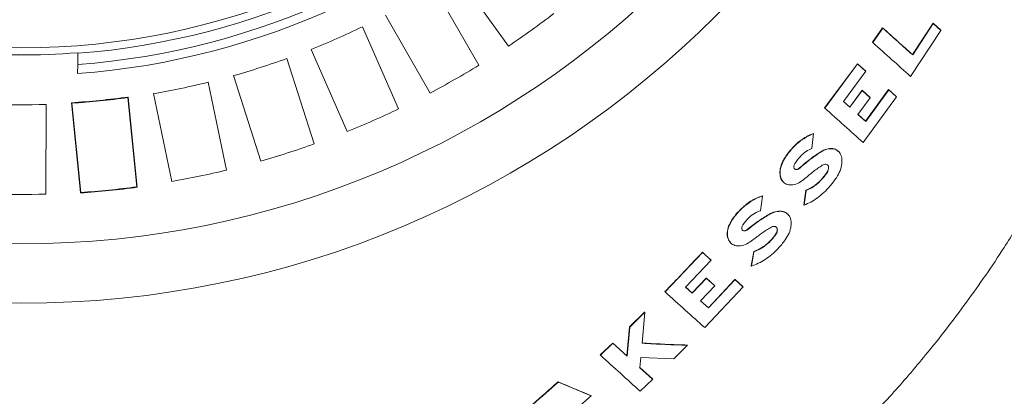
# Model space of a CAD drawing. Units: millimetres. Extents: x 1144 to 31701, y 306 to 5032.
# Drawn here: x 2575 to 3014, y 829 to 997 of the extents above; entities that cross this region are included whole.
import ezdxf

# ---------------------------------------------------------------- set-up
doc = ezdxf.new("R2010")
doc.units = ezdxf.units.MM
doc.header["$LTSCALE"] = 25
doc.linetypes.add('SLD-Durchgehend', pattern=[0])
doc.layers.add('MAßLINIE_MAßZEICHNUNGEN', color=7, linetype='SLD-Durchgehend')
doc.styles.add('SLDTEXTSTYLE0', font='Opinion Pro')
doc.dimstyles.new('SLDDIMSTYLE0', dxfattribs={"dimtxt": 132.291667, "dimasz": 87.5, "dimexe": 0, "dimexo": 0.0625, "dimgap": 33.072917, "dimtad": 0, "dimdec": 0, "dimrnd": 1e-09, "dimzin": 12, "dimdsep": 46, "dimtxsty": 'SLDTEXTSTYLE0', "dimsah": 1, "dimcen": 0.09, "dimadec": 0, "dimazin": 3, "dimtfac": 1, "dimtdec": 0, "dimtofl": 0, "dimtmove": 0, "dimatfit": 3, "dimfxl": 1, "dimfrac": 2, "dimtolj": 1, "dimtzin": 12, "dimarcsym": 0})

# ---------------------------------------------------------------- blocks, each defined once
blk = doc.blocks.new('_D')
at = {"layer": 'MAßLINIE_MAßZEICHNUNGEN', "color": 7}
for p, q in [((1871.54, 903.32), (1871.54, 379.21)), ((3231.83, 698.98), (3231.83, 379.21)), ((1871.54, 404.21), (2365.08, 404.21)), ((3231.83, 404.21), (2744.81, 404.21))]:
    blk.add_line(p, q, dxfattribs=at)
for points in [[(1871.54, 404.21), (1959.04, 366.71), (1959.04, 441.71)], [(3231.83, 404.21), (3144.33, 441.71), (3144.33, 366.71)]]:
    blk.add_solid(points, dxfattribs=at)
at = {"layer": 'MAßLINIE_MAßZEICHNUNGEN', "color": 7, "insert": (2365.08, 480.89), "char_height": 132.292, "attachment_point": 1, "style": 'SLDTEXTSTYLE0'}
blk.add_mtext('1360', dxfattribs=at)
blk = doc.blocks.new('_D_1')
at = {"layer": 'MAßLINIE_MAßZEICHNUNGEN', "color": 7}
for p, q in [((2470.98, 1797.03), (1275.72, 1797.03)), ((1300.72, 1797.03), (1300.72, 1314.4)), ((1300.72, 564.55), (1300.72, 947.91)), ((2629.05, 564.55), (1275.72, 564.55))]:
    blk.add_line(p, q, dxfattribs=at)
for points in [[(1300.72, 1797.03), (1263.22, 1709.53), (1338.22, 1709.53)], [(1300.72, 564.55), (1338.22, 652.05), (1263.22, 652.05)]]:
    blk.add_solid(points, dxfattribs=at)
at = {"layer": 'MAßLINIE_MAßZEICHNUNGEN', "color": 7, "insert": (1224.04, 947.91), "char_height": 132.292, "attachment_point": 1, "rotation": 90, "style": 'SLDTEXTSTYLE0'}
blk.add_mtext('1232', dxfattribs=at)

msp = doc.modelspace()

# ---------------------------------------------------------------- linework, layer by layer
at = {"color": 7, "linetype": 'SLD-Durchgehend', "lineweight": 18}
for p, q in [((2792.58, 985.45), (2769.2, 1017.93)), ((2759.49, 1011.69), (2779.35, 976.94)), ((2757.65, 964.53), (2737.79, 999.28)), ((2727.48, 994.09), (2743.6, 957.45)), ((2959.31, 993.64), (2954.85, 987.18)), ((2959.4, 993.54), (2954.95, 987.09)), ((2959.31, 993.64), (2959.4, 993.54)), ((2971.74, 971.97), (2985.31, 992.5)), ((2981.8, 995.66), (2972.61, 981.66)), ((2981.9, 995.56), (2972.71, 981.56)), ((2985.21, 992.6), (2981.8, 995.66)), ((2981.8, 995.66), (2981.9, 995.56)), ((2985.31, 992.5), (2981.9, 995.56)), ((2985.21, 992.6), (2985.31, 992.5)), ((2720.72, 947.38), (2704.6, 984.02)), ((2954.85, 987.18), (2954.95, 987.09)), ((2600.63, 977.24), (2600.65, 982.25)), ((2600.65, 982.5), (2600.65, 982.25)), ((2693.81, 979.93), (2706.01, 941.81)), ((2972.61, 981.66), (2972.71, 981.56)), ((2600.61, 973.22), (2600.63, 977.24)), ((2948.06, 977.61), (2933.46, 957.94)), ((2948.16, 977.51), (2933.55, 957.85)), ((2941.91, 960.74), (2951.79, 974.23)), ((2951.7, 974.33), (2948.06, 977.61)), ((2948.06, 977.61), (2948.16, 977.51)), ((2951.79, 974.23), (2948.16, 977.51)), ((2951.7, 974.33), (2951.79, 974.23)), ((2682.2, 934.19), (2670, 972.31)), ((2658.84, 969.37), (2666.99, 930.18)), ((2950.16, 965.75), (2944.66, 958.27)), ((2950.26, 965.65), (2944.75, 958.18)), ((2953.72, 962.54), (2950.16, 965.75)), ((2950.16, 965.75), (2950.26, 965.65)), ((2953.82, 962.45), (2950.26, 965.65)), ((2961.91, 966.12), (2951.67, 951.95)), ((2962.01, 966.03), (2951.77, 951.86)), ((2965.37, 963.02), (2961.91, 966.12)), ((2961.91, 966.12), (2962.01, 966.03)), ((2965.46, 962.92), (2962.01, 966.03)), ((2623.14, 962.76), (2622.95, 962.52)), ((2626.96, 922.7), (2622.95, 962.52)), ((2627.19, 922.52), (2623.14, 962.76)), ((2642.51, 925.09), (2634.36, 964.28)), ((2948.33, 954.95), (2953.82, 962.45)), ((2950.6, 942.47), (2965.46, 962.92)), ((2953.72, 962.54), (2953.82, 962.45)), ((2965.37, 963.02), (2965.46, 962.92)), ((2586.38, 919.44), (2586.55, 959.46)), ((2597.85, 960.21), (2598.08, 960.02)), ((2597.85, 960.21), (2601.9, 919.97)), ((2598.08, 960.02), (2602.09, 920.19)), ((2933.46, 957.94), (2933.55, 957.85)), ((2944.66, 958.27), (2941.82, 960.83)), ((2944.75, 958.18), (2941.91, 960.74)), ((2944.66, 958.27), (2944.75, 958.18)), ((2951.67, 951.95), (2948.23, 955.05)), ((2951.77, 951.86), (2948.33, 954.95)), ((2951.67, 951.95), (2951.77, 951.86)), ((2927.77, 939.76), (2928.58, 946.42)), ((2928.49, 946.51), (2928.58, 946.42)), ((2939.75, 938.44), (2939.66, 938.53)), ((2627.19, 922.52), (2626.96, 922.7)), ((2914.98, 924.94), (2915.07, 924.85)), ((2601.9, 919.97), (2602.09, 920.19)), ((2904.85, 912.06), (2905.78, 918.6)), ((2905.68, 918.69), (2905.78, 918.6)), ((2925.17, 921.18), (2924.21, 914.67)), ((2925.27, 921.09), (2924.31, 914.58)), ((2925.17, 921.18), (2925.27, 921.09)), ((2924.21, 914.67), (2924.31, 914.58)), ((2917.12, 910.44), (2917.03, 910.53)), ((2891.49, 897.81), (2891.58, 897.72)), ((2879.1, 893.41), (2862.38, 875.87)), ((2882.8, 890.06), (2879.01, 893.5)), ((2879.01, 893.5), (2879.1, 893.41)), ((2882.89, 889.97), (2879.1, 893.41)), ((2901.89, 893.85), (2900.8, 887.47)), ((2901.98, 893.75), (2900.89, 887.38)), ((2901.89, 893.85), (2901.98, 893.75)), ((2871.55, 877.94), (2882.89, 889.97)), ((2882.8, 890.06), (2882.89, 889.97)), ((2900.8, 887.47), (2900.89, 887.38)), ((2880.73, 882.02), (2874.41, 875.36)), ((2880.82, 881.93), (2874.5, 875.27)), ((2884.42, 878.68), (2880.73, 882.02)), ((2880.73, 882.02), (2880.82, 881.93)), ((2884.52, 878.58), (2880.82, 881.93)), ((2874.5, 875.27), (2871.55, 877.94)), ((2878.21, 871.91), (2884.52, 878.58)), ((2880.02, 859.89), (2897.14, 878.08)), ((2893.47, 881.4), (2881.68, 868.79)), ((2893.56, 881.3), (2881.77, 868.7)), ((2884.42, 878.68), (2884.52, 878.58)), ((2897.04, 878.17), (2893.47, 881.4)), ((2893.47, 881.4), (2893.56, 881.3)), ((2897.14, 878.08), (2893.56, 881.3)), ((2897.04, 878.17), (2897.14, 878.08)), ((2862.29, 875.96), (2862.38, 875.87)), ((2874.41, 875.36), (2874.5, 875.27)), ((2881.68, 868.79), (2878.21, 871.92)), ((2881.77, 868.7), (2878.21, 871.91)), ((2881.68, 868.79), (2881.77, 868.7)), ((2853.24, 866.84), (2846.51, 860.22)), ((2853.33, 866.75), (2846.6, 860.13)), ((2852.2, 852.96), (2853.33, 866.75)), ((2853.24, 866.84), (2853.33, 866.75)), ((2846.51, 860.22), (2845.39, 847.26)), ((2846.6, 860.13), (2845.48, 847.16)), ((2846.51, 860.22), (2846.6, 860.13)), ((2839.04, 853.02), (2833.43, 847.73)), ((2839.13, 852.93), (2833.53, 847.64)), ((2845.39, 847.26), (2839.04, 853.02)), ((2839.04, 853.02), (2839.13, 852.93)), ((2845.48, 847.16), (2839.13, 852.93)), ((2866.23, 845.96), (2872.31, 852.03)), ((2872.22, 852.12), (2872.31, 852.03)), ((2833.43, 847.73), (2833.53, 847.64)), ((2845.39, 847.26), (2845.48, 847.16)), ((2851.11, 842.06), (2851.59, 846.64)), ((2851.59, 846.64), (2866.23, 845.96)), ((2856.78, 836.95), (2851.02, 842.15)), ((2856.87, 836.85), (2851.11, 842.06)), ((2814.74, 835.72), (2814.83, 835.62)), ((2829.39, 829.53), (2814.83, 835.62)), ((2851.29, 831.54), (2856.87, 836.85)), ((2856.78, 836.95), (2856.87, 836.85)), ((2820.83, 821.87), (2829.39, 829.53)), ((2829.3, 829.62), (2829.39, 829.53))]:
    msp.add_line(p, q, dxfattribs=at)
for radius in [437.5, 411, 323.57]:
    msp.add_circle((2575.57, 1308.29), radius, dxfattribs=at)
for radius, start, end in [(336, 274.2736, 355.2264), (332, 274.3282, 355.1718), (327, 274.3983, 355.1017), (389, 303.9086, 307.5914), (349, 291.6974, 295.8026), (326.76, 265.0982, 274.4018), (349, 285.6974, 289.8026), (389, 297.9086, 301.5914), (349, 279.6974, 283.8026), (348.79, 273.6617, 277.8383), (349, 273.6974, 277.8026), (349, 267.6974, 271.8026), (389, 291.9086, 295.5914), (389, 285.9086, 289.5914), (389, 279.9086, 283.5914), (389.21, 273.8787, 277.6213), (389, 273.9086, 277.5914), (389, 267.9086, 271.5914)]:
    msp.add_arc((2575.57, 1308.29), radius, start, end, dxfattribs=at)
for points, knots in [([(2972.61, 981.66), (2970.44, 983.6), (2966.1, 987.5), (2961.57, 991.59), (2959.31, 993.64)], [0, 0, 0, 0, 0.4998747, 1, 1, 1, 1]), ([(2972.71, 981.56), (2970.54, 983.51), (2966.2, 987.41), (2961.67, 991.49), (2959.4, 993.54)], [0, 0, 0, 0, 0.499875, 1, 1, 1, 1]), ([(2954.95, 987.09), (2957.82, 984.49), (2963.57, 979.3), (2969.02, 974.41), (2971.74, 971.97)], [0, 0, 0, 0, 0.499787, 1, 1, 1, 1]), ([(2933.55, 957.85), (2936.48, 955.2), (2942.32, 949.91), (2947.84, 944.95), (2950.6, 942.47)], [0, 0, 0, 0, 0.499746, 1, 1, 1, 1]), ([(2928.49, 946.51), (2927.65, 946.18), (2925.97, 945.49), (2923.43, 943.91), (2920.96, 941.95), (2918.82, 939.79), (2916.97, 937.54), (2915.99, 936.05), (2915.5, 935.29)], [0, 0, 0, 0, 0.175493, 0.355983, 0.531508, 0.712332, 0.854704, 1, 1, 1, 1]), ([(2928.58, 946.42), (2927.75, 946.08), (2926.06, 945.4), (2923.53, 943.82), (2921.06, 941.86), (2918.91, 939.69), (2917.06, 937.45), (2916.09, 935.96), (2915.59, 935.2)], [0, 0, 0, 0, 0.17549, 0.355977, 0.531498, 0.712318, 0.854697, 1, 1, 1, 1]), ([(2920.25, 933.15), (2920.97, 934.19), (2922.43, 936.26), (2925.15, 938.55), (2926.94, 939.38), (2927.77, 939.76)], [0, 0, 0, 0, 0.350105, 0.699934, 1, 1, 1, 1]), ([(2939.58, 938.45), (2939.17, 938.83), (2938.19, 939.75), (2935.85, 939.96), (2933.42, 939.33), (2931.92, 938.44), (2931.42, 938.14)], [0, 0, 0, 0, 0.220748, 0.526966, 0.839899, 1, 1, 1, 1]), ([(2938.73, 926.79), (2939.32, 927.82), (2940.5, 929.89), (2941.29, 933.1), (2941.21, 935.94), (2940.24, 938.17), (2938.44, 939.56), (2935.96, 939.88), (2933.51, 939.23), (2932.02, 938.35), (2931.51, 938.05)], [0, 0, 0, 0, 0.128301, 0.256644, 0.384369, 0.514037, 0.647828, 0.786225, 0.927654, 1, 1, 1, 1]), ([(2915.5, 935.29), (2914.99, 934.32), (2913.96, 932.38), (2913.39, 929.39), (2913.73, 926.88), (2914.34, 925.34), (2914.97, 924.96), (2914.99, 924.95)], [0, 0, 0, 0, 0.247451, 0.494932, 0.742183, 0.992512, 1, 1, 1, 1]), ([(2915.59, 935.2), (2915.08, 934.23), (2914.05, 932.28), (2913.49, 929.31), (2913.77, 926.72), (2914.92, 924.74), (2916.81, 923.59), (2919.27, 923.46), (2922.05, 924.34), (2923.84, 925.72), (2924.72, 926.41)], [0, 0, 0, 0, 0.121253, 0.24252, 0.363675, 0.486336, 0.611706, 0.739986, 0.870176, 1, 1, 1, 1]), ([(2931.42, 938.14), (2929.89, 937.11), (2926.8, 935.03), (2923.81, 932.46), (2922.31, 931.17)], [0, 0, 0, 0, 0.496297, 1, 1, 1, 1]), ([(2931.51, 938.05), (2929.98, 937.02), (2926.9, 934.93), (2923.91, 932.37), (2922.4, 931.08)], [0, 0, 0, 0, 0.4962973, 1, 1, 1, 1]), ([(2922.4, 931.08), (2922.19, 930.91), (2921.78, 930.59), (2921.12, 930.38), (2920.53, 930.41), (2920.07, 930.69), (2919.8, 931.18), (2919.75, 931.83), (2919.9, 932.52), (2920.14, 932.95), (2920.25, 933.15)], [0, 0, 0, 0, 0.128297, 0.256517, 0.386472, 0.516814, 0.645388, 0.770862, 0.893363, 1, 1, 1, 1]), ([(2922.31, 931.17), (2922.1, 931.01), (2921.68, 930.69), (2921.03, 930.48), (2920.44, 930.49), (2920.17, 930.7), (2920.03, 930.8)], [0, 0, 0, 0, 0.251577, 0.503004, 0.757834, 1, 1, 1, 1]), ([(2924.72, 926.41), (2925.98, 927.49), (2928.5, 929.67), (2931.1, 931.43), (2932.42, 932.32)], [0, 0, 0, 0, 0.4962682, 1, 1, 1, 1]), ([(2932.42, 932.32), (2932.71, 932.48), (2933.29, 932.8), (2934.11, 932.86), (2934.77, 932.59), (2935.19, 932), (2935.32, 931.18), (2935.16, 930.23), (2934.84, 929.49), (2934.6, 929.1), (2934.54, 929.01)], [0, 0, 0, 0, 0.140614, 0.281164, 0.422968, 0.563239, 0.69937, 0.830802, 0.959189, 1, 1, 1, 1]), ([(2934.72, 932.51), (2934.85, 932.37), (2935.12, 932.05), (2935.23, 931.26), (2935.07, 930.33), (2934.75, 929.58), (2934.51, 929.2), (2934.45, 929.1)], [0, 0, 0, 0, 0.203749, 0.451938, 0.691554, 0.925617, 1, 1, 1, 1]), ([(2924.31, 914.58), (2925.3, 914.99), (2927.3, 915.81), (2930.29, 917.72), (2933.18, 920.09), (2936.1, 923.07), (2937.8, 925.47), (2938.73, 926.79)], [0, 0, 0, 0, 0.188741, 0.382873, 0.571642, 0.76609, 1, 1, 1, 1]), ([(2934.45, 929.1), (2933.98, 928.43), (2933.02, 927.06), (2931.35, 925.24), (2929.55, 923.65), (2927.47, 922.2), (2926, 921.54), (2925.17, 921.18)], [0, 0, 0, 0, 0.186209, 0.377935, 0.564105, 0.755456, 1, 1, 1, 1]), ([(2934.54, 929.01), (2934.07, 928.33), (2933.11, 926.96), (2931.44, 925.15), (2929.64, 923.56), (2927.57, 922.1), (2926.09, 921.45), (2925.27, 921.09)], [0, 0, 0, 0, 0.1862102, 0.3779371, 0.5641083, 0.7554598, 1, 1, 1, 1]), ([(2905.68, 918.69), (2904.83, 918.39), (2903.11, 917.77), (2900.52, 916.31), (2897.98, 914.48), (2895.74, 912.43), (2893.77, 910.25), (2892.71, 908.75), (2892.18, 908)], [0, 0, 0, 0, 0.172804, 0.350545, 0.523374, 0.701359, 0.849048, 1, 1, 1, 1]), ([(2905.78, 918.6), (2904.93, 918.29), (2903.2, 917.68), (2900.61, 916.22), (2898.08, 914.39), (2895.83, 912.34), (2893.86, 910.15), (2892.81, 908.66), (2892.27, 907.91)], [0, 0, 0, 0, 0.172803, 0.350543, 0.523371, 0.701355, 0.849046, 1, 1, 1, 1]), ([(2897.02, 905.76), (2897.77, 906.76), (2899.29, 908.75), (2902.12, 910.93), (2903.98, 911.71), (2904.85, 912.06)], [0, 0, 0, 0, 0.349254, 0.698366, 1, 1, 1, 1]), ([(2908.57, 910.37), (2906.98, 909.39), (2903.78, 907.42), (2900.67, 904.98), (2899.11, 903.75)], [0, 0, 0, 0, 0.496196, 1, 1, 1, 1]), ([(2908.66, 910.28), (2907.07, 909.3), (2903.87, 907.33), (2900.76, 904.89), (2899.2, 903.66)], [0, 0, 0, 0, 0.496196, 1, 1, 1, 1]), ([(2916.96, 910.45), (2916.51, 910.86), (2915.47, 911.8), (2912.98, 912.02), (2910.51, 911.42), (2909.03, 910.62), (2908.57, 910.37)], [0, 0, 0, 0, 0.239881, 0.549049, 0.859855, 1, 1, 1, 1]), ([(2915.89, 899), (2916.51, 900.01), (2917.77, 902.03), (2918.63, 905.19), (2918.58, 908.01), (2917.57, 910.24), (2915.68, 911.62), (2913.08, 911.95), (2910.6, 911.33), (2909.12, 910.53), (2908.66, 910.28)], [0, 0, 0, 0, 0.1295881, 0.2591644, 0.3893094, 0.5220802, 0.6583034, 0.7972861, 0.9370044, 1, 1, 1, 1]), ([(3023.84, 912.38), (3020.42, 906.77), (3014.44, 896.94), (3005.29, 883.28), (2996.72, 871.17), (2987.79, 859.29), (2976.79, 845.5), (2963.53, 829.97), (2952.85, 818.8), (2947.51, 813.21)], [0, 0, 0, 0, 0.157022, 0.27516, 0.393299, 0.511818, 0.630336, 0.815168, 1, 1, 1, 1]), ([(2892.18, 908), (2891.63, 907.04), (2890.53, 905.14), (2889.94, 902.22), (2890.16, 899.6), (2891.05, 898.41), (2891.49, 897.82)], [0, 0, 0, 0, 0.249121, 0.498204, 0.748503, 1, 1, 1, 1]), ([(2892.27, 907.91), (2891.72, 906.95), (2890.63, 905.05), (2890.02, 902.12), (2890.29, 899.54), (2891.47, 897.55), (2893.45, 896.41), (2896, 896.27), (2898.84, 897.1), (2900.63, 898.38), (2901.51, 899.01)], [0, 0, 0, 0, 0.122621, 0.245223, 0.368423, 0.493335, 0.620254, 0.748683, 0.877429, 1, 1, 1, 1]), ([(2899.2, 903.66), (2898.99, 903.51), (2898.56, 903.2), (2897.89, 903.01), (2897.29, 903.05), (2896.82, 903.32), (2896.54, 903.8), (2896.49, 904.44), (2896.65, 905.12), (2896.9, 905.56), (2897.02, 905.76)], [0, 0, 0, 0, 0.125947, 0.25183, 0.379268, 0.507984, 0.636567, 0.763656, 0.888575, 1, 1, 1, 1]), ([(2901.51, 899.01), (2902.81, 900.04), (2905.43, 902.11), (2908.14, 903.78), (2909.5, 904.62)], [0, 0, 0, 0, 0.496175, 1, 1, 1, 1]), ([(2909.5, 904.62), (2909.8, 904.76), (2910.39, 905.05), (2911.22, 905.1), (2911.9, 904.83), (2912.33, 904.26), (2912.47, 903.45), (2912.3, 902.52), (2911.96, 901.78), (2911.69, 901.4), (2911.63, 901.3)], [0, 0, 0, 0, 0.137423, 0.274766, 0.413937, 0.553547, 0.691278, 0.825679, 0.9569, 1, 1, 1, 1]), ([(2911.87, 904.73), (2911.99, 904.6), (2912.27, 904.3), (2912.37, 903.54), (2912.21, 902.62), (2911.86, 901.88), (2911.6, 901.49), (2911.53, 901.39)], [0, 0, 0, 0, 0.189564, 0.439596, 0.683576, 0.921778, 1, 1, 1, 1]), ([(2899.11, 903.75), (2898.89, 903.6), (2898.47, 903.3), (2897.8, 903.11), (2897.19, 903.13), (2896.9, 903.34), (2896.76, 903.45)], [0, 0, 0, 0, 0.248049, 0.49597, 0.746958, 1, 1, 1, 1]), ([(2911.53, 901.39), (2911.05, 900.75), (2910.05, 899.44), (2908.32, 897.71), (2906.46, 896.19), (2904.3, 894.8), (2902.76, 894.19), (2901.89, 893.85)], [0, 0, 0, 0, 0.185085, 0.375611, 0.560674, 0.750966, 1, 1, 1, 1]), ([(2911.63, 901.3), (2911.14, 900.66), (2910.15, 899.35), (2908.42, 897.61), (2906.55, 896.1), (2904.39, 894.71), (2902.85, 894.1), (2901.98, 893.75)], [0, 0, 0, 0, 0.185087, 0.375615, 0.56068, 0.750974, 1, 1, 1, 1]), ([(2900.89, 887.38), (2901.9, 887.75), (2903.94, 888.5), (2906.99, 890.26), (2909.96, 892.47), (2913.04, 895.33), (2914.86, 897.68), (2915.89, 899)], [0, 0, 0, 0, 0.185923, 0.377161, 0.563109, 0.754611, 1, 1, 1, 1]), ([(2879.01, 893.5), (2874.19, 888.37), (2868.66, 882.49), (2863.02, 876.71), (2862.29, 875.96)], [0, 0, 0, 0, 0.870496, 1, 1, 1, 1]), ([(2874.41, 875.36), (2873.86, 875.86), (2872.92, 876.72), (2871.96, 877.59), (2871.56, 877.95)], [0, 0, 0, 0, 0.582537, 1, 1, 1, 1]), ([(2862.38, 875.87), (2865.42, 873.11), (2871.49, 867.6), (2877.18, 862.46), (2880.02, 859.89)], [0, 0, 0, 0, 0.4996348, 1, 1, 1, 1]), ([(2872.22, 852.12), (2870.9, 852.17), (2864.32, 852.37), (2857.53, 852.75), (2852.11, 853.05)], [0, 0, 0, 0, 0.201916, 1, 1, 1, 1]), ([(2872.31, 852.03), (2869.02, 852.14), (2862.42, 852.36), (2855.61, 852.76), (2852.2, 852.96)], [0, 0, 0, 0, 0.499799, 1, 1, 1, 1]), ([(2833.53, 847.64), (2836.58, 844.86), (2842.71, 839.29), (2848.43, 834.13), (2851.29, 831.54)], [0, 0, 0, 0, 0.499602, 1, 1, 1, 1]), ([(2814.74, 835.72), (2810.96, 832.38), (2803.41, 825.7), (2791.9, 815.95), (2780.27, 806.38), (2772.41, 800.2), (2768.48, 797.11)], [0, 0, 0, 0, 0.249591, 0.499343, 0.749588, 1, 1, 1, 1]), ([(2814.83, 835.62), (2811.06, 832.29), (2803.51, 825.61), (2792, 815.86), (2780.37, 806.29), (2772.5, 800.11), (2768.57, 797.02)], [0, 0, 0, 0, 0.249591, 0.499344, 0.749588, 1, 1, 1, 1]), ([(2829.3, 829.62), (2828.79, 829.83), (2824.03, 831.78), (2819.12, 833.86), (2814.74, 835.72)], [0, 0, 0, 0, 0.107219, 1, 1, 1, 1])]:
    msp.add_open_spline(points, degree=3, knots=knots, dxfattribs=at)

# ---------------------------------------------------------------- dimensions: what is measured, and where the dimension line sits
at = {"layer": 'MAßLINIE_MAßZEICHNUNGEN', "color": 7}
for base, p1, p2, angle, picture, middle in [((1300.72, 1797.03), (2654.05, 564.55), (2495.98, 1797.03), 90, '_D_1', (1300.72, 1131.15)), ((1871.54, 404.21), (3231.83, 723.98), (1871.54, 928.32), 0, '_D', (2554.95, 404.21))]:
    dim = msp.add_linear_dim(base=base, p1=p1, p2=p2, angle=angle, dimstyle='SLDDIMSTYLE0', dxfattribs=at)
    dim.commit()
    dim.dimension.update_dxf_attribs({"geometry": picture, "text_midpoint": middle, "dimtype": 160})

doc.saveas('drawing.dxf')
